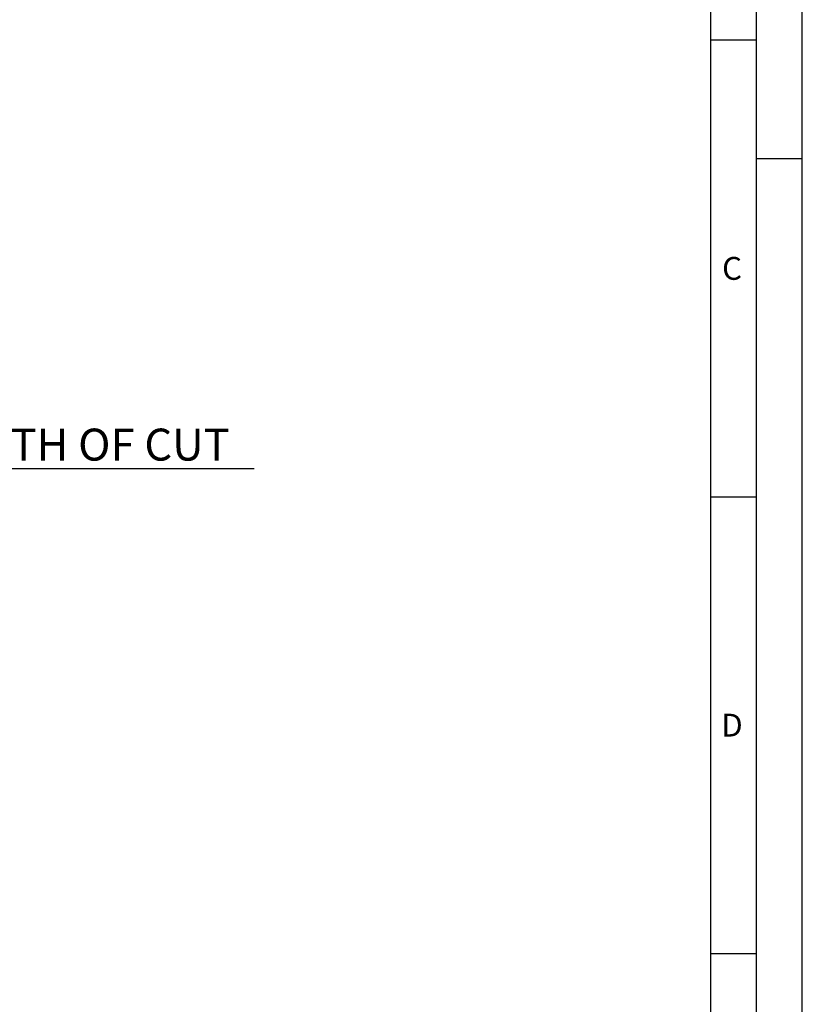
# Model space of a CAD drawing. Units: millimetres. Extents: x 0 to 594, y 0 to 420.
# Drawn here: x 508 to 594, y 204 to 312 of the extents above; entities that cross this region are included whole.
import ezdxf

# ---------------------------------------------------------------- set-up
doc = ezdxf.new("R2010")
doc.units = ezdxf.units.MM
doc.header["$LTSCALE"] = 32.67
doc.layers.get('0').update_dxf_attribs({"linetype": 'CONTINUOUS'})
doc.layers.add('607040901-000-01-ED1_FORMAT', color=7, linetype='CONTINUOUS')
doc.layers.add('607089582-000_DIM', color=7, linetype='CONTINUOUS')
doc.styles.get("Standard").update_dxf_attribs({"font": 'TXT.SHX', "width": 0.7})
doc.dimstyles.new('DIMSTYLE_2', dxfattribs={"dimtxt": 3.5, "dimasz": 3.5, "dimexe": 1.5, "dimexo": 0, "dimgap": 0.875, "dimtad": 1, "dimdec": 3, "dimlfac": 0.5, "dimdsep": 46, "dimtxsty": 'STANDARD', "dimblk": '_FILLED', "dimblk1": '_FILLED', "dimblk2": '_FILLED', "dimcen": 0.09, "dimclrt": 2, "dimadec": 3, "dimazin": 2, "dimtp": 0.1, "dimtm": 0.1, "dimtfac": 1, "dimtdec": 3, "dimtofl": 0, "dimtmove": 0, "dimatfit": 3, "dimldrblk": '_FILLED', "dimfxl": 1, "dimtolj": 1, "dimarcsym": 0})

# ---------------------------------------------------------------- blocks, each defined once
blk = doc.blocks.new('_FILLED')
at = {"color": 0, "linetype": 'BYBLOCK'}
blk.add_solid([(0, 0), (-1, 0.125), (-1, -0.125)], dxfattribs=at)
blk = doc.blocks.new('*D1')
at = {"layer": '607089582-000_DIM', "color": 3, "linetype": 'CONTINUOUS'}
for p, q in [((454.83, 244.44), (454.83, 264.59)), ((476.83, 248.64), (476.83, 264.59)), ((454.83, 263.09), (465.83, 263.09)), ((476.83, 263.09), (465.83, 263.09)), ((465.83, 263.09), (534, 263.09))]:
    blk.add_line(p, q, dxfattribs=at)
at = {"layer": '607089582-000_DIM', "color": 3, "linetype": 'CONTINUOUS', "xscale": 3.5, "yscale": 3.5, "zscale": 3.5, "rotation": 180}
blk.add_blockref('_FILLED', (454.83, 263.09), dxfattribs=at)
at = {"layer": '607089582-000_DIM', "color": 3, "linetype": 'CONTINUOUS', "xscale": 3.5, "yscale": 3.5, "zscale": 3.5}
blk.add_blockref('_FILLED', (476.83, 263.09), dxfattribs=at)
at = {"layer": '607089582-000_DIM', "color": 2, "linetype": 'CONTINUOUS', "insert": (479.92, 267.46), "char_height": 3.5, "width": 81.125, "attachment_point": 1, "line_spacing_factor": 0.9}
blk.add_mtext('11 MAX. DEPTH OF CUT', dxfattribs=at)

msp = doc.modelspace()

# ---------------------------------------------------------------- linework, layer by layer
at = {"layer": '607040901-000-01-ED1_FORMAT', "color": 3, "linetype": 'CONTINUOUS'}
for p, q in [((594, 0), (594, 420)), ((589, 5), (589, 415)), ((584, 310), (589, 310)), ((594, 297), (589, 297)), ((584, 260), (589, 260)), ((584, 210), (589, 210))]:
    msp.add_line(p, q, dxfattribs=at)
at = {"layer": '607040901-000-01-ED1_FORMAT', "color": 7, "linetype": 'CONTINUOUS'}
msp.add_line((584, 10), (584, 410), dxfattribs=at)

# ---------------------------------------------------------------- texts
at = {"layer": '607040901-000-01-ED1_FORMAT', "color": 2, "linetype": 'CONTINUOUS', "char_height": 2.5, "attachment_point": 1, "line_spacing_factor": 0.9}
for s, insert, width in [('C', (585.2202, 286.25), 3.839286), ('D', (585.131, 236.25), 4.107143)]:
    msp.add_mtext(s, dxfattribs=dict(at, insert=insert, width=width))

# ---------------------------------------------------------------- dimensions: what is measured, and where the dimension line sits
at = {"layer": '607089582-000_DIM', "color": 3, "linetype": 'CONTINUOUS'}
dim = msp.add_linear_dim(base=(454.827, 263.0882), p1=(476.827, 248.6442), p2=(454.827, 244.4367), angle=180, text='<> MAX. DEPTH OF CUT', dimstyle='DIMSTYLE_2', dxfattribs=at)
dim.commit()
dim.dimension.update_dxf_attribs({"geometry": '*D1', "text_midpoint": (506.9615, 263.0882), "dimtype": 160})

doc.saveas('drawing.dxf')
